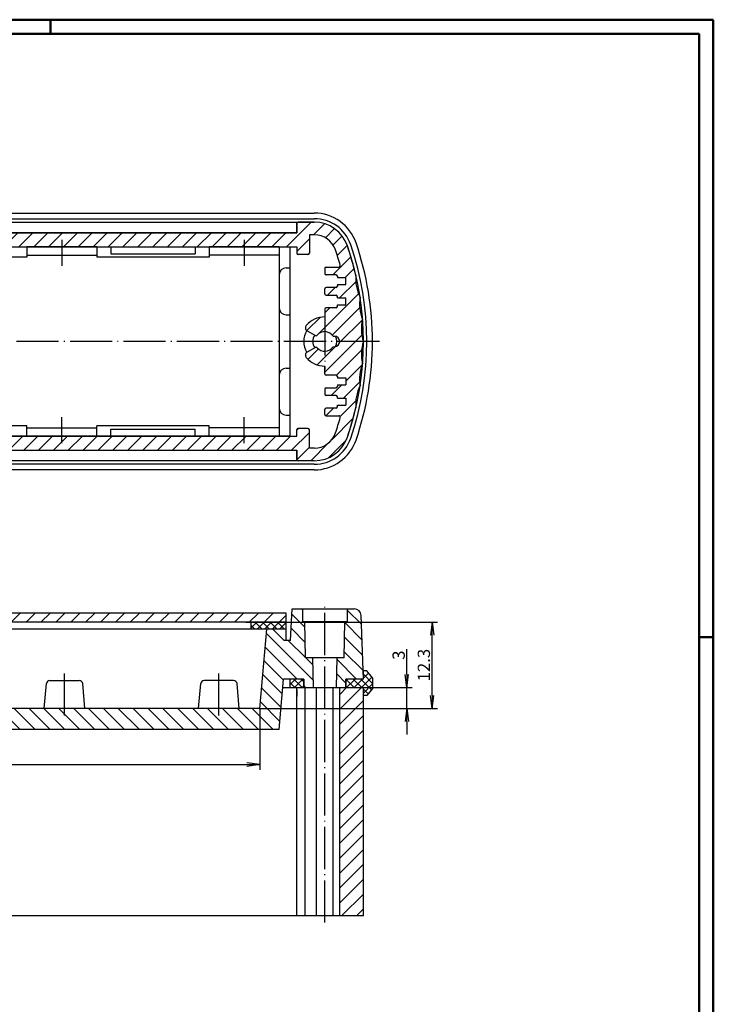
# Model space of a CAD drawing. Extents: x 1 to 840, y 1 to 593.
# Drawn here: x 642 to 840, y 312 to 593 of the extents above; entities that cross this region are included whole.
import ezdxf

# ---------------------------------------------------------------- set-up
doc = ezdxf.new("R2010")
doc.units = 0
doc.header["$LTSCALE"] = 0.5
doc.header["$MEASUREMENT"] = 0
doc.header["$PDMODE"] = 35
doc.header["$PDSIZE"] = -2
doc.linetypes.add('ACAD_ISO04W100', pattern=[30.5, 24, -3, 0.5, -3])
doc.layers.get('0').update_dxf_attribs({"linetype": 'CONTINUOUS'})
doc.layers.get('DEFPOINTS').update_dxf_attribs({"linetype": 'CONTINUOUS'})
doc.styles.get("Standard").update_dxf_attribs({"font": 'ISOCP.shx', "width": 1.199999999999999})
doc.linetypes.add('PH_FREIHAND', pattern='A,0.0001,[131,phoenix.shx,S=1,R=0,X=0,Y=0],-4', length=4.000099999999999)
doc.dimstyles.new('PHOENIX', dxfattribs={"dimtxt": 3.5, "dimasz": 3.72, "dimexe": 1.5, "dimexo": 0, "dimgap": 2, "dimtad": 1, "dimdsep": 46, "dimtxsty": 'STANDARD', "dimblk1": '_OPEN15', "dimblk2": '_OPEN15', "dimsah": 1, "dimcen": 0, "dimclrd": 1, "dimclre": 1, "dimclrt": 5, "dimadec": 0, "dimazin": 0, "dimtfac": 0.6666666666666666, "dimtmove": 0, "dimatfit": 0, "dimldrblk": '_OPEN15', "dimfxl": 1, "dimtolj": 1, "dimarcsym": 0})

# ---------------------------------------------------------------- blocks, each defined once
blk = doc.blocks.new('PH_GRPBLK')
at = {"layer": 'DEFPOINTS', "color": 0, "linetype": 'Continuous'}
blk.add_point((0, 0), dxfattribs=at)
blk = doc.blocks.new('_OPEN15', base_point=(1, 0))
at = {"color": 0, "linetype": 'ByBlock'}
for p, q in [((1, 0), (0, 0.1316524975873958)), ((0, 0), (1, 0)), ((1, 0), (0, -0.1316524975873958))]:
    blk.add_line(p, q, dxfattribs=at)
blk = doc.blocks.new('*D23')
at = {"color": 1, "linetype": 'ByBlock'}
for p, q in [((752.6211731375874, 406.39923085333), (752.6211731375874, 413.6366929735759)), ((740.2078228951863, 402.67923085333), (754.1211731375874, 402.67923085333)), ((752.6211731375874, 396.6792308533303), (752.6211731375874, 402.67923085333)), ((710.707822895186, 396.6792308533303), (754.1211731375874, 396.6792308533303)), ((752.6211731375874, 392.9592308533303), (752.6211731375874, 389.2392308533303))]:
    blk.add_line(p, q, dxfattribs=at)
at = {"layer": 'DEFPOINTS', "color": 0, "linetype": 'ByBlock'}
for p in [(740.2078228951863, 402.67923085333), (752.6211731375874, 402.67923085333), (710.707822895186, 396.6792308533303)]:
    blk.add_point(p, dxfattribs=at)
at = {"color": 1, "linetype": 'ByBlock', "xscale": 3.72, "yscale": 3.72, "zscale": 3.72}
for p, rotation in [((752.6211731375874, 402.67923085333), 270), ((752.6211731375874, 396.6792308533303), 90)]:
    blk.add_blockref('_OPEN15', p, dxfattribs=dict(at, rotation=rotation))
at = {"color": 5, "linetype": 'ByBlock', "insert": (750.2711731375874, 411.877961913453), "char_height": 3.5, "attachment_point": 5, "rotation": 90}
blk.add_mtext('\\A1;3', dxfattribs=at)
blk = doc.blocks.new('*D24')
at = {"color": 1, "linetype": 'ByBlock'}
for p, q in [((706.7380543384788, 421.2792308533299), (761.3078228951856, 421.2792308533299)), ((759.8078228951855, 400.3992308533303), (759.8078228951855, 417.5592308533299)), ((710.707822895186, 396.6792308533303), (761.3078228951856, 396.6792308533303))]:
    blk.add_line(p, q, dxfattribs=at)
at = {"layer": 'DEFPOINTS', "color": 0, "linetype": 'ByBlock'}
for p in [(706.7380543384788, 421.2792308533299), (759.8078228951855, 421.2792308533299), (710.707822895186, 396.6792308533303)]:
    blk.add_point(p, dxfattribs=at)
at = {"color": 1, "linetype": 'ByBlock', "xscale": 3.72, "yscale": 3.72, "zscale": 3.72}
for p, rotation in [((759.8078228951855, 421.2792308533299), 90), ((759.8078228951855, 396.6792308533303), 270)]:
    blk.add_blockref('_OPEN15', p, dxfattribs=dict(at, rotation=rotation))
at = {"color": 5, "linetype": 'ByBlock', "insert": (757.4574784069966, 409.0519715115032), "char_height": 3.5, "attachment_point": 5, "rotation": 90}
blk.add_mtext('\\A1;12.3', dxfattribs=at)
blk = doc.blocks.new('*D25')
at = {"color": 1, "linetype": 'ByBlock'}
for p, q in [((493.707822895186, 396.6792308533303), (493.707822895186, 379.1792308533302)), ((710.707822895186, 396.6792308533303), (710.707822895186, 379.1792308533302)), ((497.4278228951861, 380.6792308533302), (706.987822895186, 380.6792308533302))]:
    blk.add_line(p, q, dxfattribs=at)
at = {"layer": 'DEFPOINTS', "color": 0, "linetype": 'ByBlock'}
for p in [(493.707822895186, 396.6792308533303), (710.707822895186, 396.6792308533303), (710.707822895186, 380.6792308533302)]:
    blk.add_point(p, dxfattribs=at)
at = {"color": 1, "linetype": 'ByBlock', "xscale": 3.72, "yscale": 3.72, "zscale": 3.72, "rotation": 180}
blk.add_blockref('_OPEN15', (493.707822895186, 380.6792308533302), dxfattribs=at)
at = {"color": 1, "linetype": 'ByBlock', "xscale": 3.72, "yscale": 3.72, "zscale": 3.72}
blk.add_blockref('_OPEN15', (710.707822895186, 380.6792308533302), dxfattribs=at)
at = {"color": 5, "linetype": 'ByBlock', "insert": (584.9982484718885, 383.0292308533302), "char_height": 3.5, "attachment_point": 5}
blk.add_mtext('\\A1;108.5', dxfattribs=at)

msp = doc.modelspace()

# ---------------------------------------------------------------- hatches: boundary and pattern name
at = {"linetype": 'Continuous'}
h = msp.add_hatch(dxfattribs=at)
h.set_pattern_fill('_U', color=1, scale=3, angle=45, style=0, pattern_type=0)
h.set_pattern_definition([(45, (401.3558778441328, 7.678510768479554), (-2.121320343559642, 2.121320343559642), [])])
edge = h.paths.add_edge_path()
edge.add_line((602.2078228951862, 532.2900793267438), (721.2078228951857, 532.2900793267437))
edge.add_line((721.2078228951857, 532.2900793267437), (721.2078228951857, 534.890079326744))
edge.add_arc((721.6078228951857, 534.8900793267438), 0.3999999999999772, 90, 179.9999999999675, ccw=False)
edge.add_line((721.6078228951857, 535.2900793267438), (726.2078228951862, 535.2900793267438))
edge.add_arc((726.2078228951862, 525.2900793267437), 10, 18.92464441605108, 90, ccw=False)
edge.add_arc((656.2078228951854, 501.2900793267437), 84.00000000000067, 13.0028781629141, 18.92464441605108, ccw=False)
edge.add_arc((750.013854533059, 519.2098244992096), 12, 175.3144069821865, 206.3153977394058)
edge.add_arc((751.1144475423606, 512.0430468397021), 12.00000000000011, 171.1458711294417, 201.7822777339074)
edge.add_arc((751.6599554379872, 504.8745821126426), 12.00000000000006, 166.9211692225989, 197.3800530820703)
edge.add_line((740.207822895186, 501.290079326744), (733.4721409786927, 501.290079326744))
edge.add_arc((731.9721409786918, 501.2900793267442), 1.500000000001023, 359.9999999999913, 449.9999999999348)
edge.add_line((731.9721409786933, 502.7900793267453), (731.5721409786923, 502.7900793267457))
edge.add_arc((729.2078228951862, 501.2900793267442), 2.799999999999916, 32.39236548588128, 90)
edge.add_line((729.2078228951862, 504.0900793267441), (729.2078228951862, 509.290079326744))
edge.add_line((729.2078228951862, 509.290079326744), (729.2078228951862, 510.4900793267443))
edge.add_arc((729.6078228951861, 510.4900793267443), 0.3999999999999772, 90, 180, ccw=False)
edge.add_line((729.6078228951861, 510.8900793267443), (732.4078228951862, 510.8900793267443))
edge.add_arc((732.4078228951862, 511.2900793267442), 0.3999999999999772, 270, 360)
edge.add_line((732.8078228951861, 511.2900793267442), (732.8078228951861, 511.6900793267442))
edge.add_line((732.8078228951861, 511.6900793267442), (735.2078228951862, 511.6900793267442))
edge.add_line((735.2078228951862, 511.6900793267442), (735.2078228951862, 513.6900793267442))
edge.add_line((735.2078228951862, 513.6900793267442), (732.8078228951861, 513.6900793267442))
edge.add_line((732.8078228951861, 513.6900793267442), (732.8078228951861, 514.0900793267441))
edge.add_arc((732.4078228951862, 514.0900793267442), 0.3999999999999772, 359.9999999999837, 450)
edge.add_line((732.4078228951862, 514.4900793267441), (729.6078228951862, 514.4900793267441))
edge.add_arc((729.6078228951862, 514.8900793267443), 0.400000000000091, 180, 270, ccw=False)
edge.add_line((729.2078228951862, 514.8900793267443), (729.2078228951862, 516.2900793267445))
edge.add_arc((729.6078228951862, 516.2900793267445), 0.400000000000091, 90, 180, ccw=False)
edge.add_line((729.6078228951862, 516.6900793267445), (732.4078228951862, 516.6900793267445))
edge.add_arc((732.4078228951862, 517.0900793267446), 0.3999999999999772, 270, 360)
edge.add_line((732.8078228951861, 517.0900793267446), (732.8078228951861, 517.4900793267445))
edge.add_line((732.8078228951861, 517.4900793267445), (735.2078228951862, 517.4900793267445))
edge.add_line((735.2078228951862, 517.4900793267445), (735.2078228951862, 519.4900793267445))
edge.add_line((735.2078228951862, 519.4900793267445), (732.8078228951861, 519.4900793267445))
edge.add_line((732.8078228951861, 519.4900793267445), (732.8078228951861, 519.8900793267443))
edge.add_arc((732.4078228951862, 519.8900793267446), 0.3999999999999772, 359.9999999999675, 450)
edge.add_line((732.4078228951862, 520.2900793267446), (729.6078228951862, 520.2900793267446))
edge.add_arc((729.6078228951862, 520.6900793267447), 0.400000000000091, 180, 270, ccw=False)
edge.add_line((729.2078228951862, 520.6900793267447), (729.2078228951862, 522.0900793267449))
edge.add_arc((729.6078228951862, 522.0900793267444), 0.400000000000091, 90, 179.9999999999512, ccw=False)
edge.add_line((729.6078228951862, 522.4900793267446), (733.2366486683987, 522.4900793267446))
edge.add_arc((733.2366486683989, 522.8900793267446), 0.3999999999999772, 269.9999999999838, 375.6642668513827)
edge.add_arc((656.2078228951849, 501.2900793267426), 80.40000000000155, 15.66426685137466, 18.92464441605195)
edge.add_arc((726.207822895186, 525.290079326744), 6.400000000000057, 18.92464441605247, 49.08887383664432)
edge.add_arc((729.9277473349875, 530.4979735424665), 0.5999999999999731, 147.1490463936177, 321.77559802242934, ccw=False)
edge.add_arc((726.2078228951862, 525.290079326744), 6.400000000000097, 59.83577057941258, 90.35488540494741)
edge.add_line((726.1681820684398, 531.6899565603209), (724.807822895186, 531.6898507760957))
edge.add_line((724.807822895186, 531.6898507760957), (724.807822895186, 526.4900793267446))
edge.add_arc((724.407822895186, 526.4900793267448), 0.3999999999999772, 270, 359.99999999998374, ccw=False)
edge.add_line((724.407822895186, 526.0900793267447), (721.6078228951857, 526.0900793267447))
edge.add_arc((721.6078228951857, 526.4900793267448), 0.3999999999999772, 180, 270, ccw=False)
edge.add_line((721.2078228951858, 526.4900793267448), (721.2078228951859, 528.2900793267441))
edge.add_line((721.2078228951859, 528.2900793267441), (602.2078228951862, 528.2900793267438))
edge.add_line((602.2078228951862, 528.2900793267438), (602.2078228951862, 532.2900793267438))
edge = h.paths.add_edge_path(flags=17)
edge.add_arc((729.2078228951862, 501.2900793267442), 6.999999999999936, 90, 139.2720161964788, ccw=False)
edge.add_line((729.2078228951862, 508.2900793267442), (729.2078228951862, 504.0900793267441))
edge.add_arc((729.2078228951862, 501.2900793267442), 2.799999999999897, 90.00000000000234, 140.7045932217298)
edge.add_arc((726.731371748356, 503.3166995963959), 0.4000000000001481, 239.99999999997812, 320.7045932217275, ccw=False)
edge.add_line((726.5313717483557, 502.9702894348822), (724.1609283668347, 504.3388655593038))
edge.add_arc((724.6609283668353, 505.204890963088), 1.000000000000013, 139.2720161964772, 239.99999999997038, ccw=False)
edge = h.paths.add_edge_path(flags=17)
edge.add_line((724.1609283668347, 498.2412930941844), (726.531371748356, 499.6098692186062))
edge.add_arc((726.731371748356, 499.2634590570923), 0.4000000000000381, 39.295406778266226, 119.99999999998559, ccw=False)
edge.add_arc((729.2078228951862, 501.2900793267441), 2.7999999999999, 219.2954067782735, 270)
edge.add_line((729.2078228951862, 498.4900793267441), (729.2078228951862, 494.2900793267441))
edge.add_arc((729.2078228951862, 501.2900793267441), 7, 220.7279838035219, 270, ccw=False)
edge.add_arc((724.6609283668353, 497.3752676904003), 1.000000000000043, 120.0000000000353, 220.7279838035161, ccw=False)
edge = h.paths.add_edge_path()
edge.add_arc((729.2078228951862, 501.2900793267441), 2.800000000000011, 270, 327.607634514121)
edge.add_line((731.5721409786926, 499.7900793267426), (731.9721409786933, 499.7900793267431))
edge.add_arc((731.9721409786928, 501.2900793267442), 1.500000000001136, 270.000000000026, 359.9999999999913)
edge.add_line((733.4721409786939, 501.290079326744), (740.2078228951862, 501.290079326744))
edge.add_arc((751.6599554379873, 497.7055765408454), 12.00000000000006, 162.6199469179299, 193.078830777401)
edge.add_arc((751.1144475423606, 490.5371118137858), 12.00000000000006, 158.2177222660916, 188.8541288705572)
edge.add_arc((750.013854533059, 483.3703341542785), 11.99999999999999, 153.6846022605941, 184.6855930178142)
edge.add_arc((656.2078228951864, 501.2900793267454), 84.00000000000003, 341.075355583948, 346.997121837085, ccw=False)
edge.add_arc((726.2078228951862, 477.2900793267441), 9.999999999999853, 270, 341.0753555839496, ccw=False)
edge.add_line((726.2078228951862, 467.2900793267443), (721.6078228951858, 467.2900793267443))
edge.add_arc((721.6078228951857, 467.6900793267442), 0.3999999999999772, 180, 270.00000000003257, ccw=False)
edge.add_line((721.2078228951857, 467.6900793267442), (721.2078228951857, 470.2900793267438))
edge.add_line((721.2078228951857, 470.2900793267438), (602.2078228951862, 470.2900793267438))
edge.add_line((602.2078228951862, 470.2900793267438), (602.2078228951862, 474.2900793267442))
edge.add_line((602.2078228951862, 474.2900793267442), (716.2078228951862, 474.2900793267442))
edge.add_line((716.2078228951862, 474.2900793267442), (719.2078228951862, 474.2900793267442))
edge.add_line((719.2078228951862, 474.2900793267442), (721.2078228951859, 474.2900793267442))
edge.add_line((721.2078228951859, 474.2900793267442), (721.2078228951858, 476.0900793267435))
edge.add_arc((721.6078228951857, 476.0900793267435), 0.3999999999999772, 90, 180, ccw=False)
edge.add_line((721.6078228951857, 476.4900793267435), (724.407822895186, 476.4900793267435))
edge.add_arc((724.407822895186, 476.0900793267435), 0.3999999999999772, 0, 90, ccw=False)
edge.add_line((724.807822895186, 476.0900793267435), (724.807822895186, 470.8903078773925))
edge.add_line((724.807822895186, 470.8903078773925), (726.1681820684396, 470.8902020931673))
edge.add_arc((726.2078228951862, 477.2900793267441), 6.400000000000013, 269.6451145950505, 341.0753555839485)
edge.add_arc((656.2078228951862, 501.2900793267434), 80.39999999999984, 341.0753555839491, 344.3357331486264)
edge.add_arc((733.2366486683987, 479.6900793267436), 0.4000000000001071, 344.3357331486217, 450)
edge.add_line((733.2366486683987, 480.0900793267437), (729.6078228951862, 480.0900793267437))
edge.add_arc((729.6078228951862, 480.4900793267437), 0.400000000000091, 180, 270, ccw=False)
edge.add_line((729.2078228951862, 480.4900793267437), (729.2078228951862, 481.8900793267435))
edge.add_arc((729.6078228951862, 481.8900793267435), 0.400000000000091, 90, 180, ccw=False)
edge.add_line((729.6078228951862, 482.2900793267437), (732.4078228951862, 482.2900793267437))
edge.add_arc((732.4078228951862, 482.6900793267437), 0.4000000000000341, 270, 360)
edge.add_line((732.8078228951861, 482.6900793267437), (732.8078228951861, 483.0900793267436))
edge.add_line((732.8078228951861, 483.0900793267436), (735.2078228951862, 483.0900793267436))
edge.add_line((735.2078228951862, 483.0900793267436), (735.2078228951862, 485.0900793267436))
edge.add_line((735.2078228951862, 485.0900793267436), (732.8078228951861, 485.0900793267436))
edge.add_line((732.8078228951861, 485.0900793267436), (732.8078228951861, 485.4900793267437))
edge.add_arc((732.4078228951862, 485.4900793267436), 0.3999999999999772, 1.62844e-11, 90)
edge.add_line((732.4078228951862, 485.8900793267435), (729.6078228951862, 485.8900793267435))
edge.add_arc((729.6078228951862, 486.2900793267437), 0.400000000000091, 180, 270, ccw=False)
edge.add_line((729.2078228951862, 486.2900793267437), (729.2078228951862, 487.6900793267442))
edge.add_arc((729.6078228951862, 487.690079326744), 0.400000000000091, 90, 179.9999999999675, ccw=False)
edge.add_line((729.6078228951862, 488.0900793267441), (732.4078228951862, 488.0900793267441))
edge.add_arc((732.4078228951862, 488.4900793267441), 0.4000000000000341, 270, 360)
edge.add_line((732.8078228951861, 488.4900793267441), (732.8078228951861, 488.8900793267439))
edge.add_line((732.8078228951861, 488.8900793267439), (735.2078228951862, 488.8900793267441))
edge.add_line((735.2078228951862, 488.8900793267441), (735.2078228951862, 490.8900793267441))
edge.add_line((735.2078228951862, 490.8900793267441), (732.8078228951861, 490.890079326744))
edge.add_line((732.8078228951861, 490.890079326744), (732.8078228951861, 491.2900793267438))
edge.add_arc((732.4078228951862, 491.290079326744), 0.3999999999999772, 359.9999999999837, 450)
edge.add_line((732.4078228951862, 491.690079326744), (729.6078228951861, 491.690079326744))
edge.add_arc((729.6078228951861, 492.0900793267439), 0.3999999999999772, 180, 270, ccw=False)
edge.add_line((729.2078228951862, 492.0900793267439), (729.2078228951862, 494.2900793267441))
edge.add_line((729.2078228951862, 494.2900793267441), (729.2078228951862, 498.4900793267441))
h = msp.add_hatch(dxfattribs=at)
h.set_pattern_fill('_U', color=1, scale=3, angle=135, style=0, pattern_type=0)
h.set_pattern_definition([(135, (0, 57.25852040671719), (-2.121320343559642, -2.121320343559642), [])])
edge = h.paths.add_edge_path()
edge.add_line((471.7078228951865, 411.0792308533302), (469.707822895186, 411.0792308533302))
edge.add_line((469.707822895186, 411.0792308533302), (469.5078228951862, 421.4792308533303))
edge.add_line((469.5078228951862, 421.4792308533303), (468.8078228951864, 421.4792308533303))
edge.add_line((468.8078228951864, 421.4792308533303), (468.8078228951864, 425.0792308533301))
edge.add_line((468.8078228951864, 425.0792308533301), (466.8376158346348, 425.0792308533301))
edge.add_arc((466.837615834635, 423.0792308533301), 2, 90.00000000000325, 178.0000000000013)
edge.add_line((464.8388341805968, 423.1490298467351), (464.207822895186, 405.0792308533301))
edge.add_line((464.207822895186, 405.0792308533301), (469.2078228951861, 405.0792308533301))
edge.add_line((469.2078228951861, 405.0792308533301), (469.2078228951862, 402.6792308533301))
edge.add_line((469.2078228951862, 402.6792308533301), (471.9078228951864, 402.67923085333))
edge.add_line((471.9078228951864, 402.67923085333), (471.7078228951865, 411.0792308533302))
h.paths.add_polyline_path([(491.7305790994983, 419.2792308533303), (490.0078228951858, 419.2792308533302), (486.8078228951857, 416.07923085333), (484.9981917780539, 416.0792308533301), (484.5265217645064, 425.0792308533301), (481.6078228951866, 425.0792308533301), (481.6078228951865, 421.4792308533302), (480.9078228951864, 421.4792308533303), (480.707822895186, 411.0792308533302), (478.7078228951864, 411.0792308533302), (478.5078228951865, 402.6792308533301), (481.207822895186, 402.6792308533301), (481.2078228951862, 405.0792308533301), (486.947986140413, 405.0792308533301), (488.2078228951864, 390.6792308533301), (602.207822895186, 390.6792308533301), (602.207822895186, 396.6792308533303), (493.7078228951859, 396.6792308533303)])
h.paths.add_polyline_path([(717.467659649959, 405.0792308533302), (723.2078228951862, 405.0792308533301), (723.207822895186, 402.67923085333), (725.9078228951856, 402.6792308533301), (725.7078228951857, 411.0792308533302), (723.707822895186, 411.0792308533302), (723.5078228951858, 421.4792308533303), (722.8078228951856, 421.4792308533303), (722.8078228951854, 425.0792308533301), (719.8891240258657, 425.0792308533302), (719.4174540123181, 416.0792308533301), (717.6078228951864, 416.0792308533301), (714.4078228951862, 419.2792308533303), (712.6850666908737, 419.2792308533303), (710.7078228951859, 396.6792308533303), (602.207822895186, 396.6792308533303), (602.207822895186, 390.6792308533301), (716.2078228951855, 390.6792308533301)])
edge = h.paths.add_edge_path()
edge.add_arc((737.578029955737, 423.0792308533301), 2.00000000000003, 1.999999999997102, 90)
edge.add_line((737.578029955737, 425.0792308533301), (735.6078228951856, 425.0792308533301))
edge.add_line((735.6078228951856, 425.0792308533301), (735.6078228951856, 421.4792308533302))
edge.add_line((735.6078228951856, 421.4792308533302), (734.9078228951859, 421.4792308533303))
edge.add_line((734.9078228951859, 421.4792308533303), (734.707822895186, 411.0792308533301))
edge.add_line((734.707822895186, 411.0792308533301), (732.7078228951856, 411.0792308533302))
edge.add_line((732.7078228951856, 411.0792308533302), (732.5078228951857, 402.6792308533301))
edge.add_line((732.5078228951857, 402.6792308533301), (735.2078228951854, 402.67923085333))
edge.add_line((735.2078228951854, 402.67923085333), (735.2078228951857, 405.0792308533301))
edge.add_line((735.2078228951857, 405.0792308533301), (740.2078228951859, 405.0792308533301))
edge.add_line((740.2078228951859, 405.0792308533301), (739.5768116097753, 423.149029846735))
h = msp.add_hatch(dxfattribs=at)
h.set_pattern_fill('_U', color=1, scale=3, angle=45, style=0, pattern_type=0)
h.set_pattern_definition([(45, (0, 57.25852040671719), (-2.121320343559642, 2.121320343559642), [])])
h.paths.add_polyline_path([(602.207822895186, 423.8792308533041), (486.2078228951861, 423.8792308533041), (486.2078228951861, 421.2792308533299), (602.207822895186, 421.2792308533299)])
h.paths.add_polyline_path([(718.2078228951858, 423.8792308533041), (602.207822895186, 423.8792308533041), (602.207822895186, 421.2792308533299), (718.2078228951858, 421.2792308533299)])
h = msp.add_hatch(dxfattribs=at)
h.set_pattern_fill('_U', color=1, scale=1.5, angle=45, style=0, double=1, pattern_type=0)
h.set_pattern_definition([(45, (0, 57.25852040671719), (-1.060660171779821, 1.060660171779821), []), (135, (0, 57.25852040671719), (-1.060660171779821, -1.060660171779821), [])])
h.paths.add_polyline_path([(496.207822895186, 421.2792308533299), (486.2078228951861, 421.2792308533298), (486.2078228951861, 419.2792308533303), (496.207822895186, 419.2792308533303)])
h.paths.add_polyline_path([(718.2078228951858, 421.2792308533299), (708.207822895186, 421.2792308533299), (708.2078228951862, 419.2792308533303), (718.2078228951858, 419.2792308533303)])
h = msp.add_hatch(dxfattribs=at)
h.set_pattern_fill('_U', color=1, scale=1.5, angle=45, style=0, double=1, pattern_type=0)
h.set_pattern_definition([(45, (401.355877844133, 4.950278137203099), (-1.060660171779821, 1.060660171779821), []), (135, (401.355877844133, 4.950278137203099), (-1.060660171779821, -1.060660171779821), [])])
h.paths.add_polyline_path([(469.2078228951861, 405.07923085333), (464.2078228951862, 405.07923085333), (464.2078228951862, 407.37923085333), (463.2078228951862, 407.37923085333), (461.6078228951862, 405.3792308533299), (461.6078228951862, 402.3792308533299), (463.2078228951862, 400.37923085333), (464.207822895186, 400.37923085333), (464.207822895186, 402.67923085333), (469.2078228951861, 402.67923085333)])
h.paths.add_polyline_path([(485.2078228951861, 405.0792308533301), (481.2078228951861, 405.0792308533301), (481.2078228951861, 402.6792308533301), (485.2078228951861, 402.67923085333)])
h.paths.add_polyline_path([(723.2078228951859, 405.07923085333), (719.2078228951862, 405.0792308533299), (719.2078228951862, 402.67923085333), (723.207822895186, 402.67923085333)])
h.paths.add_polyline_path([(742.8078228951861, 405.37923085333), (741.2078228951862, 407.37923085333), (740.2078228951862, 407.37923085333), (740.2078228951862, 405.07923085333), (735.2078228951856, 405.07923085333), (735.2078228951857, 402.6792308533301), (740.2078228951863, 402.67923085333), (740.2078228951863, 400.37923085333), (741.2078228951862, 400.37923085333), (742.8078228951861, 402.3792308533301)])
h = msp.add_hatch(dxfattribs=at)
h.set_pattern_fill('_U', color=1, scale=3, angle=45, style=0, pattern_type=0)
h.set_pattern_definition([(45, (401.355877844133, 4.950278137203099), (-2.121320343559642, 2.121320343559642), [])])
h.paths.add_polyline_path([(470.9435048116794, 402.6792308533301), (464.207822895186, 402.67923085333), (464.207822895186, 337.6800621163681), (470.9435048116794, 337.6800621163681)])
h.paths.add_polyline_path([(740.2078228951862, 402.67923085333), (733.4721409786929, 402.6792308533301), (733.4721409786929, 337.6800621163681), (740.2078228951862, 337.6800621163681)])

# ---------------------------------------------------------------- linework, layer by layer
at = {"color": 1, "linetype": 'Continuous', "lineweight": 50}
for p, q in [((0.9999999999998863, 593), (840, 593)), ((651, 589), (651, 593)), ((840, 593), (840, 1)), ((835.9999999999995, 417.0000000000002), (839.9999999999995, 417.0000000000002))]:
    msp.add_line(p, q, dxfattribs=at)
at = {"color": 3, "linetype": 'Continuous', "lineweight": 50}
for p, q in [((19.99999999999988, 589), (836, 589)), ((836, 589), (836, 5))]:
    msp.add_line(p, q, dxfattribs=at)
at = {"color": 7, "linetype": 'Continuous'}
for p, q in [((478.2078228951859, 537.890079326744), (726.2078228951859, 537.8900793267441)), ((478.2078228951859, 535.290079326744), (726.2078228951859, 535.2900793267441)), ((721.2078228951859, 535.290079326744), (726.2078228951859, 535.290079326744)), ((721.2078228951859, 532.2900793267438), (721.2078228951859, 535.290079326744)), ((721.2078228951858, 534.890079326744), (721.2078228951858, 532.2900793267441)), ((726.2078228951838, 535.2900793267441), (721.6078228951857, 535.2900793267441)), ((721.2078228951859, 532.2900793267438), (483.2078228951863, 532.2900793267438)), ((483.2078228951862, 532.2900793267441), (721.2078228951858, 532.2900793267439)), ((726.2464683871743, 531.6899626480202), (724.8078228951858, 531.6898507760957)), ((724.8078228951858, 531.6898507760957), (724.8078228951858, 526.4900793267446)), ((483.2078228951862, 528.2900793267441), (721.2078228951858, 528.2900793267438)), ((485.2078228951859, 528.290079326744), (719.2078228951859, 528.290079326744)), ((664.2078228951859, 528.2900793267441), (644.2078228951859, 528.2900793267441)), ((644.2078228951859, 528.2900793267441), (644.2078228951859, 525.2900793267444)), ((664.2078228951859, 528.2900793267441), (664.2078228951859, 525.2900793267445)), ((668.2078228951858, 528.290079326744), (668.2078228951858, 526.290079326744)), ((692.2078228951859, 528.290079326744), (692.2078228951859, 526.290079326744)), ((716.2078228951859, 528.2900793267441), (696.2078228951859, 528.2900793267441)), ((696.2078228951859, 528.2900793267441), (696.2078228951859, 525.2900793267445)), ((716.2078228951859, 528.2900793267441), (716.0929749269371, 528.2900793267441)), ((716.2078228951859, 528.2900793267441), (716.2078228951859, 474.2900793267445)), ((719.2078228951859, 528.290079326744), (719.2078228951859, 474.2900793267442)), ((721.2078228951858, 528.2900793267441), (721.2078228951857, 526.4900793267446)), ((644.2078228951859, 525.2900793267444), (612.2078228951859, 525.2900793267444)), ((644.2078228951859, 525.889918824963), (664.2078228951859, 525.889918824963)), ((696.2078228951859, 525.2900793267445), (664.2078228951859, 525.2900793267445)), ((668.2078228951858, 526.290079326744), (692.2078228951859, 526.290079326744)), ((716.2078228951859, 525.8899188249633), (696.2078228951859, 525.889918824963)), ((724.4078228951857, 526.0900793267447), (721.6078228951857, 526.0900793267447)), ((718.2078228951858, 522.2900793267441), (719.2078228951859, 522.2900793267441)), ((729.207822895186, 522.0900793267444), (729.207822895186, 520.6900793267447)), ((729.6078228951861, 522.4900793267446), (733.2366486683987, 522.4900793267446)), ((732.4078228951862, 520.2900793267446), (729.6078228951861, 520.2900793267446)), ((732.8078228951861, 519.8900793267445), (732.8078228951861, 519.4900793267445)), ((732.8078228951861, 519.4900793267445), (735.207822895186, 519.4900793267445)), ((735.207822895186, 517.4900793267445), (735.207822895186, 519.4900793267445)), ((732.4078228951862, 516.6900793267445), (729.6078228951861, 516.6900793267445)), ((732.8078228951861, 517.4900793267445), (735.207822895186, 517.4900793267445)), ((732.8078228951861, 517.4900793267445), (732.8078228951861, 517.0900793267446)), ((729.207822895186, 514.8900793267438), (729.207822895186, 516.2900793267445)), ((729.6078228951861, 514.4900793267441), (732.4078228951861, 514.4900793267441)), ((732.807822895186, 513.6900793267442), (732.807822895186, 514.0900793267442)), ((732.807822895186, 513.6900793267442), (735.207822895186, 513.6900793267442)), ((735.207822895186, 511.6900793267442), (735.207822895186, 513.6900793267442)), ((732.4078228951861, 510.8900793267443), (729.607822895186, 510.8900793267443)), ((732.807822895186, 511.6900793267442), (735.207822895186, 511.6900793267442)), ((732.807822895186, 511.2900793267442), (732.807822895186, 511.6900793267442)), ((718.2078228951858, 508.8900793267444), (719.2078228951859, 508.8900793267444)), ((729.207822895186, 510.4900793267443), (729.207822895186, 508.2900793267442)), ((724.1609283668349, 504.3388655593033), (726.5313717483571, 502.9702894348815)), ((731.5721409786923, 502.7900793267455), (731.972140978692, 502.790079326745)), ((726.5313717483571, 499.6098692186067), (724.1609283668346, 498.2412930941843)), ((731.5721409786923, 499.7900793267424), (731.972140978692, 499.7900793267429)), ((729.207822895186, 492.0900793267438), (729.207822895186, 494.2900793267441)), ((718.2078228951858, 493.6900793267441), (719.2078228951859, 493.6900793267441)), ((732.4078228951861, 491.690079326744), (729.607822895186, 491.690079326744)), ((732.807822895186, 491.2900793267438), (732.807822895186, 490.8900793267441)), ((732.807822895186, 490.8900793267441), (735.207822895186, 490.8900793267441)), ((732.807822895186, 488.890079326744), (735.207822895186, 488.890079326744)), ((732.807822895186, 488.890079326744), (732.807822895186, 488.490079326744)), ((735.207822895186, 490.8900793267441), (735.207822895186, 488.890079326744)), ((729.207822895186, 487.6900793267443), (729.207822895186, 486.2900793267437)), ((729.6078228951861, 488.0900793267441), (732.4078228951861, 488.0900793267441)), ((732.4078228951862, 485.8900793267435), (729.6078228951861, 485.8900793267435)), ((732.8078228951861, 485.0900793267436), (732.8078228951861, 485.4900793267437)), ((732.8078228951861, 485.0900793267436), (735.207822895186, 485.0900793267436)), ((732.8078228951861, 483.0900793267436), (735.207822895186, 483.0900793267436)), ((732.8078228951861, 482.6900793267437), (732.8078228951861, 483.0900793267436)), ((735.207822895186, 485.0900793267436), (735.207822895186, 483.0900793267436)), ((718.2078228951858, 480.2900793267443), (719.2078228951859, 480.2900793267443)), ((729.207822895186, 480.4900793267437), (729.207822895186, 481.8900793267435)), ((732.4078228951862, 482.2900793267437), (729.6078228951861, 482.2900793267437)), ((729.6078228951861, 480.0900793267437), (733.2366486683987, 480.0900793267437)), ((644.2078228951859, 477.2900793267441), (612.2078228951859, 477.2900793267441)), ((644.2078228951859, 474.2900793267445), (644.2078228951859, 477.2900793267441)), ((696.2078228951859, 477.2900793267441), (664.2078228951859, 477.2900793267441)), ((664.2078228951859, 474.2900793267445), (664.2078228951859, 477.2900793267441)), ((696.2078228951859, 474.2900793267445), (696.2078228951859, 477.2900793267441)), ((483.2078228951862, 474.2900793267441), (721.2078228951858, 474.2900793267438)), ((719.2078228951859, 474.2900793267442), (485.2078228951859, 474.2900793267442)), ((644.2078228951859, 476.6902398285258), (664.2078228951859, 476.6902398285258)), ((664.2078228951859, 474.2900793267445), (644.2078228951859, 474.2900793267445)), ((668.2078228951858, 476.290079326744), (692.2078228951859, 476.290079326744)), ((668.2078228951858, 474.290079326744), (668.2078228951858, 476.290079326744)), ((692.2078228951859, 474.290079326744), (692.2078228951859, 476.290079326744)), ((716.2078228951859, 476.6902398285258), (696.2078228951859, 476.6902398285258)), ((716.2078228951859, 474.2900793267445), (696.2078228951859, 474.2900793267445)), ((721.2078228951858, 474.2900793267441), (721.2078228951857, 476.0900793267435)), ((724.4078228951857, 476.4900793267435), (721.6078228951857, 476.4900793267435)), ((724.8078228951858, 470.8903078773925), (724.8078228951858, 476.0900793267435)), ((483.2078228951863, 470.2900793267438), (721.2078228951859, 470.2900793267438)), ((483.2078228951862, 470.2900793267441), (721.2078228951858, 470.2900793267438)), ((721.2078228951859, 470.2900793267438), (721.2078228951859, 467.2900793267443)), ((721.2078228951858, 467.6900793267442), (721.2078228951858, 470.2900793267441)), ((726.2464683871743, 470.8901960054681), (724.8078228951858, 470.8903078773925)), ((726.2078228951859, 467.2900793267444), (478.2078228951859, 467.2900793267444)), ((726.2078228951859, 467.2900793267443), (721.2078228951859, 467.2900793267443)), ((726.207822895186, 467.2900793267441), (721.6078228951857, 467.2900793267441)), ((726.2078228951859, 464.6900793267443), (478.2078228951859, 464.6900793267443)), ((718.2078228951858, 423.8792308533041), (486.2078228951861, 423.8792308533041)), ((718.2078228951858, 416.0792308533301), (718.2078228951858, 423.8792308533041)), ((719.4174540123182, 416.0792308533301), (719.8891240258656, 425.0792308533301)), ((719.8891240258656, 425.0792308533301), (737.5780299557371, 425.0792308533301)), ((722.8078228951854, 425.0792308533301), (722.8078228951854, 421.4792308533303)), ((735.6078228951856, 425.0792308533301), (735.6078228951856, 421.4792308533303)), ((718.2078228951858, 421.2792308533299), (486.2078228951861, 421.2792308533299)), ((708.207822895186, 419.2792308533303), (708.207822895186, 421.2792308533299)), ((722.8078228951854, 421.4792308533303), (735.6078228951856, 421.4792308533303)), ((723.707822895186, 411.0792308533302), (723.5078228951858, 421.4792308533303)), ((734.707822895186, 411.0792308533302), (734.9078228951857, 421.4792308533303)), ((740.207822895186, 405.0792308533301), (739.5768116097753, 423.149029846735)), ((718.2078228951858, 419.2792308533303), (486.2078228951861, 419.2792308533303)), ((710.707822895186, 396.6792308533303), (712.6850666908737, 419.2792308533303)), ((714.4078228951861, 419.2792308533303), (717.6078228951864, 416.0792308533301)), ((719.4174540123182, 416.0792308533301), (717.6078228951864, 416.0792308533301)), ((734.707822895186, 411.0792308533302), (723.707822895186, 411.0792308533302)), ((725.7078228951855, 411.0792308533302), (725.9078228951855, 402.67923085333)), ((732.5078228951857, 402.67923085333), (732.7078228951855, 411.0792308533302)), ((741.2078228951862, 407.37923085333), (740.2078228951862, 407.37923085333)), ((740.2078228951862, 405.07923085333), (740.2078228951862, 407.37923085333)), ((742.8078228951861, 405.37923085333), (741.2078228951862, 407.37923085333)), ((650.8240633774107, 404.6792308533301), (659.1915824129613, 404.6792308533301)), ((703.1915824129613, 404.6792308533301), (694.8240633774107, 404.6792308533301)), ((716.2078228951855, 390.6792308533301), (717.467659649959, 405.0792308533301)), ((723.207822895186, 405.0792308533301), (717.467659649959, 405.0792308533301)), ((719.2078228951862, 405.07923085333), (719.2078228951862, 402.67923085333)), ((723.2078228951862, 405.07923085333), (723.2078228951862, 402.67923085333)), ((723.207822895186, 402.67923085333), (723.207822895186, 405.0792308533301)), ((735.2078228951862, 405.07923085333), (735.2078228951862, 402.67923085333)), ((740.207822895186, 405.0792308533301), (735.2078228951856, 405.0792308533301)), ((735.2078228951856, 402.67923085333), (735.2078228951856, 405.0792308533301)), ((742.8078228951861, 405.37923085333), (742.8078228951861, 402.37923085333)), ((649.2078228951858, 396.6792308533303), (649.827868679319, 403.7663865960778)), ((660.8078228951861, 396.6792308533303), (660.187777111053, 403.7663865960778)), ((693.2078228951858, 396.6792308533303), (693.827868679319, 403.7663865960778)), ((704.8078228951862, 396.6792308533303), (704.1877771110532, 403.7663865960778)), ((717.2428183605964, 402.67923085333), (740.2078228951863, 402.67923085333)), ((721.2078228951859, 337.6800621163681), (721.2078228951859, 402.67923085333)), ((721.2078228951857, 402.07923085333), (721.2078228951857, 400.07923085333)), ((723.207822895186, 402.67923085333), (735.2078228951856, 402.67923085333)), ((723.6609283668354, 337.6800621163681), (723.6609283668354, 402.67923085333)), ((731.5721409786923, 337.6800621163681), (731.5721409786923, 402.67923085333)), ((733.4721409786929, 337.6800621163681), (733.4721409786929, 402.67923085333)), ((740.2078228951863, 337.6800621163681), (740.2078228951863, 402.67923085333)), ((742.8078228951861, 402.37923085333), (741.2078228951862, 400.37923085333)), ((741.2078228951862, 400.37923085333), (740.2078228951863, 400.37923085333)), ((710.707822895186, 396.6792308533303), (493.707822895186, 396.6792308533303)), ((716.207822895186, 390.6792308533301), (488.2078228951865, 390.6792308533301))]:
    msp.add_line(p, q, dxfattribs=at)
at = {"color": 1, "linetype": 'Continuous'}
for p, q in [((478.2078228951859, 536.2900793267438), (726.2078228951859, 536.290079326744)), ((726.2078228951859, 466.2900793267442), (478.2078228951859, 466.2900793267442)), ((726.8435048116814, 337.6800621163681), (726.8435048116814, 402.67923085333))]:
    msp.add_line(p, q, dxfattribs=at)
at = {"color": 1, "linetype": 'ACAD_ISO04W100'}
for p, q in [((654.2078228951859, 530.2900793267443), (654.2078228951859, 522.8334193538396)), ((706.2078228951859, 530.2900793267443), (706.2078228951859, 522.8334193538396)), ((729.2078228951859, 509.2900793267443), (729.2078228951859, 493.2900793267442)), ((744.807822895186, 501.2900793267442), (459.6078228951862, 501.2900793267442)), ((654.2078228951859, 472.2900793267444), (654.2078228951859, 479.7467392996491)), ((706.2078228951859, 472.2900793267444), (706.2078228951859, 479.7467392996491)), ((729.2078228951862, 335.6800621163681), (729.2078228951862, 427.07923085333)), ((655.007822895186, 394.6792308533303), (655.007822895186, 406.6792308533301)), ((699.0078228951859, 394.6792308533303), (699.0078228951859, 406.6792308533301))]:
    msp.add_line(p, q, dxfattribs=at)
at = {"color": 1, "linetype": 'PH_FREIHAND'}
msp.add_line((464.207822895186, 337.6800621163681), (740.2078228951863, 337.6800621163681), dxfattribs=at)
at = {"color": 7, "linetype": 'Continuous'}
for centre, radius, start, end in [((726.2078228951859, 525.2900793267437), 12.6, 18.92464441605426, 90), ((721.6078228951857, 534.890079326744), 0.3999999999999772, 90, 180), ((726.2078228951859, 525.290079326744), 10, 18.92464441605458, 90), ((726.2078228951859, 525.2900793267437), 10, 18.92464441605426, 90), ((726.2078228951859, 525.2900793267441), 10, 18.92464441605588, 90), ((726.2078228951859, 525.2900793267441), 6.4, 18.92464441605588, 90), ((656.2078228951859, 501.2900793267442), 83.99999999999993, 341.0753555839454, 18.92464441605458), ((656.2078228951859, 501.290079326744), 83.99999999999991, 13.00287816290859, 18.92464441604028), ((656.207822895186, 501.2900793267441), 83.99999999999991, 13.00287816290859, 18.92464441604566), ((656.2078228951859, 501.290079326744), 86.59999999999992, 341.0753555839457, 18.92464441605426), ((721.6078228951857, 526.4900793267446), 0.4, 180, 270), ((724.4078228951857, 526.4900793267446), 0.4, 270, 0), ((656.207822895186, 501.2900793267441), 80.39999999999992, 15.66426685137239, 18.92464441604566), ((718.2078228951858, 520.2900793267441), 2, 90, 180), ((729.6078228951861, 522.0900793267449), 0.400000000000091, 90, 180), ((733.2366486683987, 522.8900793267446), 0.4, 270, 15.66426685137239), ((729.6078228951861, 520.6900793267447), 0.400000000000091, 180, 270), ((732.4078228951862, 519.8900793267445), 0.4000000000000341, 0, 90), ((750.0138545330587, 519.2098244992096), 12.00000000000005, 175.3144069821855, 206.3153977393946), ((750.0138545330587, 519.2098244992097), 12.00000000000005, 175.3144069821855, 206.3153977393925), ((729.6078228951861, 516.2900793267445), 0.400000000000091, 90, 180), ((732.4078228951862, 517.0900793267446), 0.3999999999999772, 270, 0), ((729.6078228951861, 514.890079326744), 0.400000000000091, 180, 270), ((732.4078228951861, 514.0900793267441), 0.4000000000000341, 0, 90), ((751.1144475423602, 512.0430468397021), 11.99999999999999, 171.1458711294397, 201.7822777339118), ((751.1144475423605, 512.0430468397022), 11.99999999999999, 171.1458711294393, 201.7822777339101), ((718.2078228951858, 510.8900793267443), 2, 180, 270), ((729.607822895186, 510.4900793267443), 0.4, 90, 180), ((732.4078228951861, 511.2900793267442), 0.3999999999999772, 270, 0), ((729.2078228951862, 501.2900793267442), 7, 90, 139.2720161964679), ((724.6609283668353, 505.204890963088), 1, 139.2720161964679, 239.9999999999698), ((751.659955437987, 504.8745821126426), 12.00000000000005, 166.9211692225928, 197.3800530820714), ((751.6599554379872, 504.8745821126427), 12.00000000000005, 166.921169222593, 197.3800530820721), ((729.2078228951859, 501.2900793267442), 6, 148.832399890749, 211.1676001090478), ((729.2078228951859, 501.2900793267442), 3.400000000000005, 148.0300009663577, 211.9699990336457), ((729.207822895186, 501.2900793267441), 2.799999999999999, 32.39236548588803, 140.7045932217287), ((731.9721409786914, 501.290079326744), 1.50000000000108, 269.999999999987, 89.99999999998697), ((729.2078228951859, 501.2900793267442), 3.400000000000005, 334.3956346467313, 25.60436535325932), ((729.207822895186, 501.2900793267441), 2.799999999999999, 219.2954067782713, 327.6076345141119), ((751.659955437987, 497.7055765408453), 12, 162.6199469179285, 193.0788307774072), ((751.6599554379872, 497.7055765408455), 12, 162.6199469179278, 193.0788307774069), ((724.6609283668353, 497.3752676904003), 1, 120.0000000000302, 220.7279838035319), ((729.2078228951862, 501.2900793267441), 7, 220.7279838035319, 270), ((751.1144475423602, 490.5371118137859), 11.99999999999999, 158.2177222660881, 188.8541288705603), ((751.1144475423605, 490.537111813786), 11.99999999999999, 158.2177222660899, 188.8541288705606), ((718.2078228951858, 491.6900793267441), 2, 90, 180), ((729.607822895186, 492.0900793267438), 0.4, 180, 270), ((732.4078228951861, 491.2900793267438), 0.3999999999999772, 0, 90), ((732.4078228951861, 488.4900793267441), 0.4000000000000341, 270, 0), ((750.0138545330587, 483.3703341542785), 12.00000000000005, 153.6846022606054, 184.6855930178144), ((750.0138545330587, 483.3703341542785), 12.00000000000005, 153.6846022606074, 184.6855930178145), ((729.6078228951861, 487.6900793267442), 0.400000000000091, 90, 180), ((729.6078228951861, 486.2900793267437), 0.400000000000091, 180, 270), ((732.4078228951862, 485.4900793267437), 0.3999999999999772, 0, 90), ((732.4078228951862, 482.6900793267437), 0.4000000000000341, 270, 0), ((718.2078228951858, 482.2900793267442), 2, 180, 270), ((729.6078228951861, 481.8900793267435), 0.400000000000091, 90, 180), ((729.6078228951861, 480.4900793267433), 0.400000000000091, 180, 270), ((733.2366486683987, 479.6900793267435), 0.4, 344.3357331486276, 90), ((656.2078228951859, 501.2900793267438), 83.99999999999991, 341.0753555839457, 346.9971218370914), ((656.207822895186, 501.290079326744), 83.99999999999991, 341.0753555839441, 346.9971218370914), ((656.207822895186, 501.290079326744), 80.39999999999992, 341.0753555839441, 344.3357331486276), ((721.6078228951857, 476.0900793267435), 0.4, 90, 180), ((724.4078228951857, 476.0900793267435), 0.4, 0, 90), ((726.207822895186, 477.2900793267441), 6.4, 270, 341.0753555839441), ((726.2078228951859, 477.2900793267445), 10, 270, 341.0753555839454), ((726.2078228951859, 477.2900793267442), 10, 270, 341.0753555839457), ((726.207822895186, 477.2900793267441), 10, 270, 341.0753555839441), ((726.2078228951859, 477.2900793267442), 12.6, 270, 341.0753555839457), ((721.6078228951857, 467.6900793267442), 0.3999999999999772, 180, 270), ((737.5780299557371, 423.0792308533301), 2, 2.00000000000365, 90), ((650.8240633774107, 403.6792308533302), 1, 90, 175.0000000000002), ((659.1915824129613, 403.6792308533302), 1, 4.999999999999793, 90), ((694.8240633774107, 403.6792308533302), 1, 90, 175.0000000000002), ((703.1915824129613, 403.6792308533302), 1, 4.999999999999793, 90)]:
    msp.add_arc(centre, radius, start, end, dxfattribs=at)
at = {"color": 1, "linetype": 'Continuous'}
for centre, radius, start, end in [((726.2078228951859, 525.2900793267437), 11, 18.92464441605426, 90), ((656.2078228951859, 501.290079326744), 84.99999999999991, 341.0753555839457, 18.92464441605426), ((726.2078228951859, 477.2900793267442), 11, 270, 341.0753555839457)]:
    msp.add_arc(centre, radius, start, end, dxfattribs=at)
at = {"color": 7, "linetype": 'PH_FREIHAND'}
for centre, start, end in [((726.731371748357, 503.3166995963951), 239.999999999985, 320.7045932217288), ((726.731371748357, 499.263459057093), 39.29540677827128, 120.0000000000302)]:
    msp.add_arc(centre, 0.4, start, end, dxfattribs=at)

# ---------------------------------------------------------------- block references
at = {"color": 7, "linetype": 'Continuous'}
msp.add_blockref('PH_GRPBLK', (714.4078228951861, 419.2792308533303), dxfattribs=at)
at = {"color": 1, "linetype": 'PH_FREIHAND'}
msp.add_blockref('PH_GRPBLK', (742.8078228951861, 402.37923085333), dxfattribs=at)

# ---------------------------------------------------------------- dimensions: what is measured, and where the dimension line sits
at = {"color": 7, "linetype": 'Continuous'}
dim = msp.add_linear_dim(base=(759.8078228951855, 421.2792308533299), p1=(710.707822895186, 396.6792308533303), p2=(706.7380543384788, 421.2792308533299), angle=90, dimstyle='PHOENIX', override={"dimgap": 0.6, "dimlfac": 0.5}, dxfattribs=at)
dim.commit()
dim.dimension.update_dxf_attribs({"geometry": '*D24', "text_midpoint": (759.8078228951855, 409.0519715115032), "dimtype": 160})
dim = msp.add_linear_dim(base=(752.6211731375874, 402.67923085333), p1=(710.707822895186, 396.6792308533303), p2=(740.2078228951863, 402.67923085333), angle=90, dimstyle='PHOENIX', override={"dimgap": 0.6, "dimlfac": 0.5}, dxfattribs=at)
dim.commit()
dim.dimension.update_dxf_attribs({"geometry": '*D23', "text_midpoint": (750.2711731375874, 411.877961913453)})
dim = msp.add_linear_dim(base=(710.707822895186, 380.6792308533302), p1=(493.707822895186, 396.6792308533303), p2=(710.707822895186, 396.6792308533303), dimstyle='PHOENIX', override={"dimgap": 0.6, "dimlfac": 0.5}, dxfattribs=at)
dim.commit()
dim.dimension.update_dxf_attribs({"geometry": '*D25', "text_midpoint": (584.9982484718885, 380.6792308533302), "dimtype": 160})

doc.saveas('drawing.dxf')
